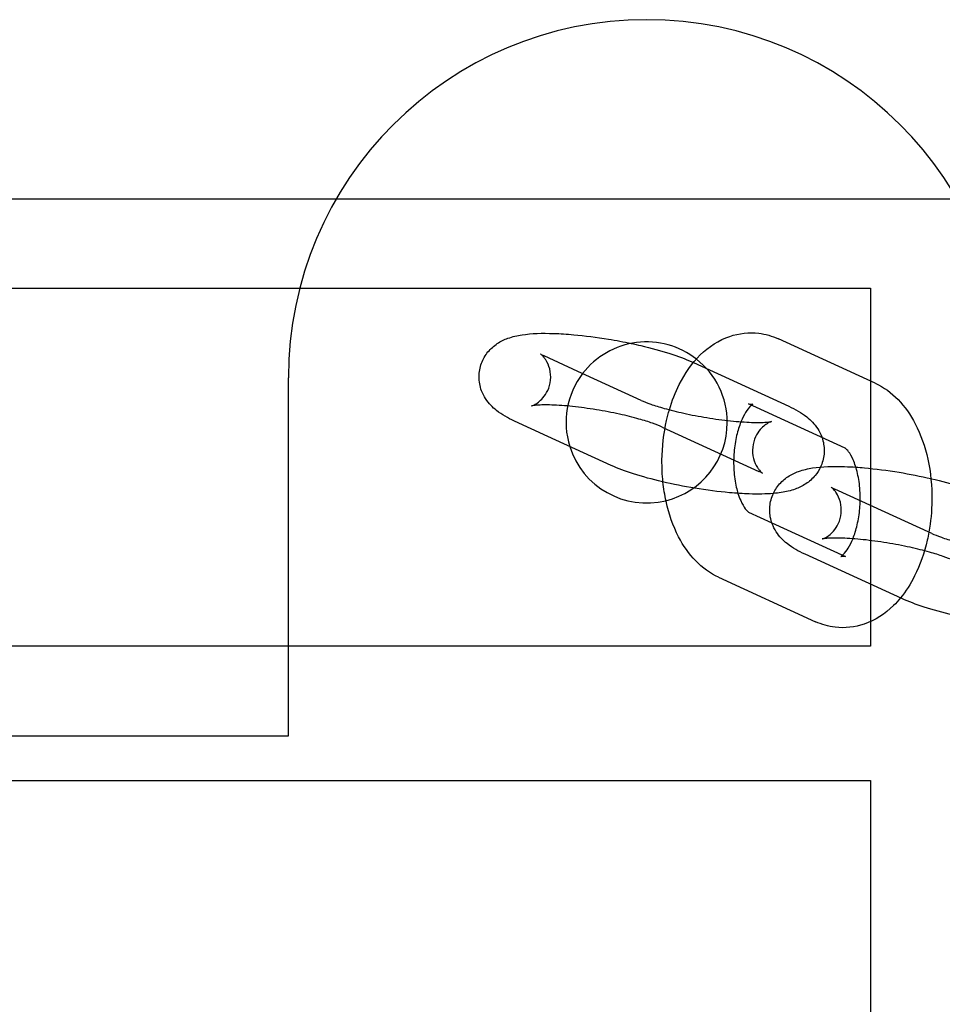
# Model space of a CAD drawing. Units: millimetres. Extents: x -0.45 to 3.9, y -8.72 to 0.
# Drawn here: x 1.86 to 1.91, y -3.77 to -3.72 of the extents above; entities that cross this region are included whole.
import ezdxf

# ---------------------------------------------------------------- set-up
doc = ezdxf.new("R2010")
doc.units = ezdxf.units.MM
doc.layers.add('SPIELGERÄTE', color=7, linetype='Continuous')

# ---------------------------------------------------------------- blocks, each defined once
blk = doc.blocks.new('6.380')
at = {"layer": 'SPIELGERÄTE'}
for p, q in [((1.536754108578476, -3.725748909653051), (1.911754108578478, -3.725748909653055)), ((1.541754108578477, -3.730748909653055), (1.906754108578477, -3.730748909653055)), ((1.906754108578477, -3.730748909653056), (1.906754108578477, -3.750748909653056)), ((1.907014764531779, -3.736056914657252), (1.901606464183898, -3.733577667965152)), ((1.890412997769004, -3.735393084111225), (1.888537790493281, -3.734533460729333)), ((1.896782021504298, -3.734866211990318), (1.896860999649002, -3.734902416766571)), ((1.896860999649002, -3.734902416766571), (1.902190321852179, -3.737345458682417)), ((1.893946090841162, -3.737012707421432), (1.890412997769004, -3.735393084111225)), ((1.874254108578477, -3.755748909653055), (1.874254108578477, -3.735748909653055)), ((1.905342700545939, -3.739690677822563), (1.899939599562631, -3.737213814597836)), ((1.888746133147737, -3.739029230743908), (1.886870925872014, -3.738169607362016)), ((1.895115156883031, -3.738502358623001), (1.900523457230912, -3.7409816053151)), ((1.892279226219895, -3.740648854054115), (1.888746133147737, -3.739029230743908)), ((1.910170991884804, -3.74445044749773), (1.904762691536923, -3.741971200805631)), ((1.899938248857324, -3.743259744830797), (1.90124320650439, -3.743857957156613)), ((1.90124320650439, -3.743857957156613), (1.905346549205205, -3.745738991522896)), ((1.908504127263537, -3.748086594130414), (1.903095826915657, -3.745607347438314)), ((1.898271384236057, -3.74689589146348), (1.903679684583938, -3.749375138155579)), ((1.906754108578477, -3.750748909653056), (1.541754108578477, -3.750748909653056)), ((1.824254108578477, -3.755748909653055), (1.874254108578477, -3.755748909653055)), ((1.541754108578477, -3.758248909653055), (1.906754108578478, -3.758248909653055)), ((1.906754108578477, -3.758248909653056), (1.906754108578477, -3.783248909653055))]:
    blk.add_line(p, q, dxfattribs=at)
for centre, radius, start, end in [((1.894254108578477, -3.735748909653055), 0.02, 1.017777498068325e-13, 180.0000000000001), ((1.894254108578477, -3.738248909653055), 0.004500000000000001, 51.92537374452642, 142.5930747627733), ((1.894254108578477, -3.738248909653055), 0.004500000000000001, 0, 51.92537374452642), ((1.894254108578477, -3.738248909653055), 0.004500000000000001, 142.5930747627733, 197.261552482353), ((1.894254108578477, -3.738248909653055), 0.004500000000000001, 283.8324466486013, 0), ((1.894254108578477, -3.738248909653055), 0.004500000000000001, 197.261552482353, 283.8324466486013)]:
    blk.add_arc(centre, radius, start, end, dxfattribs=at)
for points, knots in [([(1.886870925872014, -3.738169607362016), (1.886506554802077, -3.73800257415165), (1.886181248773051, -3.737825466242659), (1.88565243288205, -3.737406125260251), (1.885434623595357, -3.737189399525659), (1.885172106208471, -3.736779215709087), (1.88509617491457, -3.736630744395112), (1.88494611107908, -3.736228823939312), (1.884894936565821, -3.735956474342639), (1.884898098074735, -3.735434865129671), (1.884944630734378, -3.735179472932678), (1.885117133969096, -3.734712658024724), (1.885243901234915, -3.734495447971553), (1.88554829189163, -3.73412331849043), (1.885729334878266, -3.733965789385187), (1.886110930307814, -3.733711565502214), (1.886313786003736, -3.733616657447921), (1.886773136119368, -3.733450049531597), (1.887029774686263, -3.733393221452728), (1.887825926056725, -3.733270974569456), (1.888415226578783, -3.733253411991863), (1.889429727368277, -3.733286968612562), (1.889799704896564, -3.733310438301362), (1.890799876935243, -3.733400280366387), (1.891464859914999, -3.733485986360702), (1.892545168846229, -3.733664170571565), (1.892973111990039, -3.733744696678189), (1.893388996985774, -3.733832881320006)], [0, 0, 0, 0, 0.001698660077196952, 0.001698660077196952, 0.002881153230293754, 0.002881153230293754, 0.003454447673526232, 0.003454447673526232, 0.004339225025383074, 0.004339225025383074, 0.005158370240819742, 0.005158370240819742, 0.005966304859230299, 0.005966304859230299, 0.006788215351081717, 0.006788215351081717, 0.007669592276358453, 0.007669592276358453, 0.0088536231796538, 0.0088536231796538, 0.01122257435945604, 0.01122257435945604, 0.01245918912658033, 0.01245918912658033, 0.01445547374244654, 0.01445547374244654, 0.01574592733017972, 0.01574592733017972, 0.01574592733017972, 0.01574592733017972]), ([(1.895523207774922, -3.737538105357602), (1.895669024108026, -3.737043045576457), (1.895853066984569, -3.736569240610512), (1.896386771751947, -3.735503953739365), (1.896781837413941, -3.734936479257885), (1.89771865354978, -3.73401365914724), (1.89828061310159, -3.733645031475686), (1.89940542683104, -3.733262868908011), (1.899968051741726, -3.733200422325661), (1.900886110947865, -3.733311176652643), (1.901260015793924, -3.733418850782345), (1.901606464183898, -3.733577667965152)], [0.01125948356357209, 0.01125948356357209, 0.01125948356357209, 0.01125948356357209, 0.0128597807802802, 0.0128597807802802, 0.01516792417023763, 0.01516792417023763, 0.01747997162578766, 0.01747997162578766, 0.01942161889590993, 0.01942161889590993, 0.02078630383624987, 0.02078630383624987, 0.02078630383624987, 0.02078630383624987]), ([(1.893388996985774, -3.733832881320006), (1.89357092027889, -3.733871456504506), (1.893750627968161, -3.733911445207487), (1.894501627762965, -3.73408717048981), (1.895051422296609, -3.734237301983702), (1.896000119867929, -3.734542343098192), (1.896414050352482, -3.73469752844796), (1.896782021504298, -3.734866211990318)], [0.01574592733017972, 0.01574592733017972, 0.01574592733017972, 0.01574592733017972, 0.01631041888121285, 0.01631041888121285, 0.01815342942239792, 0.01815342942239792, 0.01986887270733639, 0.01986887270733639, 0.01986887270733639, 0.01986887270733639]), ([(1.895115156883032, -3.738502358623001), (1.894983040003833, -3.738441794247028), (1.894795985962527, -3.738366576919485), (1.894357690906151, -3.738213218825075), (1.894101322185172, -3.738132838486517), (1.893490365364959, -3.737960937265203), (1.893119019534339, -3.737868368351771), (1.892319274379915, -3.737692230906045), (1.891878772531478, -3.737607849748427), (1.890996316855868, -3.737463242905141), (1.890543476316401, -3.737402075362073), (1.889700917320299, -3.737313564959336), (1.889299267988771, -3.737284944254145), (1.888625802201911, -3.737262468134053), (1.888336906539428, -3.737267211257512), (1.888047803212547, -3.737287849237766), (1.887976561308611, -3.737295557682107), (1.887884246681929, -3.737308518021649), (1.887855406116157, -3.737314011939189), (1.887836692237145, -3.737318062539439), (1.887833837997697, -3.737318786425321), (1.887833837591551, -3.737318786529295), (1.887836357841419, -3.737318146581327), (1.887858998213883, -3.737311376648549), (1.887909763239572, -3.737295167014184), (1.888047071907731, -3.737226152925512), (1.888125272292844, -3.73717998648038), (1.888291916495152, -3.737053844780368), (1.888381748679954, -3.73697142368752), (1.888565842643235, -3.736757120765177), (1.888657876788675, -3.736616130466262), (1.88881157891903, -3.736283773279494), (1.888866656562028, -3.73608411457603), (1.888908683238942, -3.735672772254414), (1.888891809282574, -3.735455949654634), (1.888793693392191, -3.735066253885698), (1.888711317241349, -3.734887452171229), (1.88858618164199, -3.73469391201641), (1.888548418459456, -3.734643685449939), (1.888453461126733, -3.734530358348215), (1.888400769576603, -3.73448212836887), (1.888344696027939, -3.734435310747653), (1.888332086580434, -3.734427023867906), (1.888332086538921, -3.734427023839998), (1.888332289807307, -3.734427160427979), (1.888336661513116, -3.734430028081007), (1.888360376602552, -3.734444881693299), (1.888434249542882, -3.734484156669817), (1.888481213092671, -3.73450752479304), (1.888537790493281, -3.734533460729333)], [0, 0, 0, 0, 0.001010777805546305, 0.001010777805546305, 0.002023882544146068, 0.002023882544146068, 0.003243950706024429, 0.003243950706024429, 0.004565236213913854, 0.004565236213913854, 0.005929551659699205, 0.005929551659699205, 0.007285147241180043, 0.007285147241180043, 0.008567520708953233, 0.008567520708953233, 0.009101345994900185, 0.009101345994900185, 0.009521011116244659, 0.009521011116244659, 0.009692966821793296, 0.009692966821793296, 0.009854536467477713, 0.009854536467477713, 0.01040097473886419, 0.01040097473886419, 0.01084351186939997, 0.01084351186939997, 0.01130724535968352, 0.01130724535968352, 0.01188071967217854, 0.01188071967217854, 0.01255625149767179, 0.01255625149767179, 0.01326979354635572, 0.01326979354635572, 0.01396904451723912, 0.01396904451723912, 0.01425977953126864, 0.01425977953126864, 0.01475319827960275, 0.01475319827960275, 0.01513787616563582, 0.01513787616563582, 0.0151875320262896, 0.0151875320262896, 0.01567751411401334, 0.01567751411401334, 0.01611036706345813, 0.01611036706345813, 0.01611036706345813, 0.01611036706345813]), ([(1.907014764531778, -3.736056914657252), (1.907488272360377, -3.736273977808797), (1.907920077011337, -3.736590387390583), (1.908666105640718, -3.737355782385126), (1.908987346211255, -3.737815827800882), (1.909559907194192, -3.738918139122191), (1.909794893890693, -3.73959357098001), (1.9101084597579, -3.741033478994871), (1.910185269269552, -3.741819040729019), (1.910169598508386, -3.743192210213028), (1.910112816303961, -3.743794806018462), (1.91000799852219, -3.744375723309758)], [0, 0, 0, 0, 0.001865181139594434, 0.001865181139594434, 0.003779346659354382, 0.003779346659354382, 0.006045536501311646, 0.006045536501311646, 0.008381237466303919, 0.008381237466303919, 0.01016775520455058, 0.01016775520455058, 0.01016775520455058, 0.01016775520455058]), ([(1.893946090841162, -3.737012707421433), (1.89407820772036, -3.737073271797406), (1.894265261761666, -3.737148489124949), (1.894703556818042, -3.737301847219358), (1.894959925539022, -3.737382227557917), (1.895570882359235, -3.73755412877923), (1.895942228189856, -3.737646697692663), (1.89674197334428, -3.73782283513839), (1.897182475192717, -3.737907216296006), (1.898064930868327, -3.738051823139292), (1.898517771407795, -3.73811299068236), (1.899360330403897, -3.738201501085097), (1.899761979735424, -3.738230121790288), (1.900435445522284, -3.73825259791038), (1.900724341184767, -3.738247854786921), (1.901013444511648, -3.738227216806667), (1.901084686415584, -3.738219508362326), (1.901177001042265, -3.738206548022784), (1.901205841608036, -3.738201054105244), (1.901224555487048, -3.738197003504995), (1.901227409726497, -3.738196279619113), (1.901227409935893, -3.738196279565506)], [0, 0, 0, 0, 0.001010777805546214, 0.001010777805546214, 0.002023882544146247, 0.002023882544146247, 0.003243950706026488, 0.003243950706026488, 0.004565236213915115, 0.004565236213915115, 0.005929551659701486, 0.005929551659701486, 0.007285147241182855, 0.007285147241182855, 0.008567520708956318, 0.008567520708956318, 0.009101345994903467, 0.009101345994903467, 0.009521011116246807, 0.009521011116246807, 0.009692966821793445, 0.009692966821793445, 0.009692966821793445, 0.009692966821793445]), ([(1.899939599562631, -3.737213814597835), (1.899973557577644, -3.737229381465504), (1.900187199185133, -3.737221489433189), (1.900187199179366, -3.737221489435832), (1.900173286443445, -3.737227761318738), (1.900132630815279, -3.737257655731123), (1.900116638655911, -3.737270372148319), (1.900098186519662, -3.737286604495206)], [0, 0, 0, 0, 0.00207236306059905, 0.00207236306059905, 0.002638390300080179, 0.002638390300080179, 0.002904314484508788, 0.002904314484508788, 0.002904314484508788, 0.002904314484508788]), ([(1.895165208404842, -3.741569343253814), (1.895123752145272, -3.741168640845059), (1.895105131804841, -3.7407611518639), (1.895118300291334, -3.739607247237815), (1.895206309316724, -3.738847148051459), (1.895413959196635, -3.737931906203228), (1.895465677542986, -3.737733425754328), (1.895523207774922, -3.737538105357602)], [0.007164112519287425, 0.007164112519287425, 0.007164112519287425, 0.007164112519287425, 0.008381237466304422, 0.008381237466304422, 0.01062810388145707, 0.01062810388145707, 0.01125948356357209, 0.01125948356357209, 0.01125948356357209, 0.01125948356357209]), ([(1.900098186519662, -3.737286604495206), (1.900079859715584, -3.737302726587366), (1.900059114464311, -3.737322316723834), (1.899964069707263, -3.73742058737771), (1.899871309485182, -3.737537037049408), (1.899690461397946, -3.737832400022224), (1.899600531234523, -3.738009794073485), (1.899519442352586, -3.738209478282172)], [0.002904314484508788, 0.002904314484508788, 0.002904314484508788, 0.002904314484508788, 0.003168432436045051, 0.003168432436045051, 0.00401322313091855, 0.00401322313091855, 0.004809582835397648, 0.004809582835397648, 0.004809582835397648, 0.004809582835397648]), ([(1.902190321852179, -3.737345458682417), (1.902554692922116, -3.737512491892784), (1.902879998951143, -3.737689599801774), (1.903408814842143, -3.738108940784182), (1.903626624128836, -3.738325666518774), (1.903889141515722, -3.738735850335346), (1.903965072809624, -3.738884321649322), (1.904030558611535, -3.739059714229863), (1.904036821036756, -3.739077229066562), (1.904042912892817, -3.739094861725287)], [0, 0, 0, 0, 0.001698660077196952, 0.001698660077196952, 0.002881153230293754, 0.002881153230293754, 0.003454447673526232, 0.003454447673526232, 0.003517435785871663, 0.003517435785871663, 0.003517435785871663, 0.003517435785871663]), ([(1.899519442352586, -3.738209478282172), (1.899516872972695, -3.738215805470046), (1.899514310583259, -3.73822215272627), (1.899421926869764, -3.738452733189106), (1.899341325625356, -3.73870894714653), (1.899209725285399, -3.739271823071106), (1.899159960065092, -3.739587653663149), (1.899105056126867, -3.740239063168586), (1.899101659104575, -3.740583034650903), (1.899144541016607, -3.741244788930558), (1.899192134720084, -3.741570895186576), (1.899287269981628, -3.741982881606519), (1.899318663558607, -3.742098240824101), (1.899352595671907, -3.74220745504329)], [0.004809582835397648, 0.004809582835397648, 0.004809582835397648, 0.004809582835397648, 0.004834816265212176, 0.004834816265212176, 0.005722935431695842, 0.005722935431695842, 0.006682369954599874, 0.006682369954599874, 0.007690781631597394, 0.007690781631597394, 0.00871115766149506, 0.00871115766149506, 0.009129030121550526, 0.009129030121550526, 0.009129030121550526, 0.009129030121550526]), ([(1.901227409935893, -3.738196279565506), (1.901227410132643, -3.738196279515138), (1.901224889882775, -3.738196919463107), (1.901202249510311, -3.738203689395885), (1.901151484484621, -3.738219899030249), (1.901014175816462, -3.738288913118923), (1.900935975431349, -3.738335079564054), (1.900769331229041, -3.738461221264065), (1.900679499044239, -3.738543642356914), (1.900495405080957, -3.738757945279258), (1.900403370935516, -3.738898935578174), (1.900249668805162, -3.739231292764942), (1.900194591162164, -3.739430951468406), (1.900152564485251, -3.739842293790022), (1.900169438441619, -3.740059116389802), (1.900267554332003, -3.740448812158737), (1.900349930482846, -3.740627613873206), (1.900475066082204, -3.740821154028025), (1.900512829264738, -3.740871380594496), (1.900607786597462, -3.740984707696221), (1.900660478147593, -3.741032937675565), (1.900716551696255, -3.74107975529678), (1.90072916114376, -3.741088042176527), (1.900729161185272, -3.741088042204435), (1.900728957916887, -3.741087905616455), (1.900724586211076, -3.741085037963425), (1.90070087112164, -3.741070184351134), (1.900626998181309, -3.741030909374615), (1.900580034631521, -3.741007541251392), (1.900523457230912, -3.7409816053151)], [0.009692966821793445, 0.009692966821793445, 0.009692966821793445, 0.009692966821793445, 0.009854536467476808, 0.009854536467476808, 0.01040097473886575, 0.01040097473886575, 0.01084351186940087, 0.01084351186940087, 0.01130724535968425, 0.01130724535968425, 0.01188071967218307, 0.01188071967218307, 0.01255625149767382, 0.01255625149767382, 0.01326979354635898, 0.01326979354635898, 0.01396904451724212, 0.01396904451724212, 0.01425977953127137, 0.01425977953127137, 0.01475319827961388, 0.01475319827961388, 0.01513787616563567, 0.01513787616563567, 0.01518753202629982, 0.01518753202629982, 0.01567751411402429, 0.01567751411402429, 0.01611036706345806, 0.01611036706345806, 0.01611036706345806, 0.01611036706345806]), ([(1.904042912892817, -3.739094861725287), (1.904122391727367, -3.7393249103593), (1.904166194288343, -3.739577873786753), (1.904163149649458, -3.740080200914762), (1.904116616989815, -3.740335593111755), (1.904008736885056, -3.74062752990503), (1.903985156060929, -3.740683533084511), (1.903959483107037, -3.740738464215668)], [0.003517435785871663, 0.003517435785871663, 0.003517435785871663, 0.003517435785871663, 0.004339225025383074, 0.004339225025383074, 0.005158370240819742, 0.005158370240819742, 0.005356768512110904, 0.005356768512110904, 0.005356768512110904, 0.005356768512110904]), ([(1.906175416226015, -3.742618878689375), (1.906179555001059, -3.742424420098811), (1.906175441603219, -3.742230141677879), (1.906141607751229, -3.741708017190177), (1.906094014047752, -3.741381910934159), (1.90596114022405, -3.740806496413375), (1.905874958417009, -3.740547458988932), (1.905697189147268, -3.740143527018762), (1.90560406781269, -3.739986945982696), (1.90545493485257, -3.739785857619097), (1.905395806831489, -3.739730660511515), (1.905350642129583, -3.739694912502807), (1.905342765701727, -3.739690535280347), (1.905342765851112, -3.739690535363971)], [0.007110443053840313, 0.007110443053840313, 0.007110443053840313, 0.007110443053840313, 0.007690781631594799, 0.007690781631594799, 0.008711157661490582, 0.008711157661490582, 0.009699559167829634, 0.009699559167829634, 0.01061508608076822, 0.01061508608076822, 0.01144812849580306, 0.01144812849580306, 0.01187979043175061, 0.01187979043175061, 0.01187979043175061, 0.01187979043175061]), ([(1.90132525042606, -3.742214906157363), (1.900914446770269, -3.742250029488677), (1.900466929356711, -3.742255730237344), (1.899631520355916, -3.742228097431871), (1.899261542827629, -3.742204627743072), (1.898261370788951, -3.742114785678046), (1.897596387809194, -3.74202907968373), (1.89633053770419, -3.741820292645587), (1.895713165773635, -3.74169781195801), (1.894559619961229, -3.741427895554623), (1.894009825427585, -3.741277764060731), (1.893061127856265, -3.740972722946241), (1.892647197371712, -3.740817537596473), (1.892279226219895, -3.740648854054115)], [0.00949012071755218, 0.00949012071755218, 0.00949012071755218, 0.00949012071755218, 0.01122257435945604, 0.01122257435945604, 0.01245918912658033, 0.01245918912658033, 0.01445547374244654, 0.01445547374244654, 0.01631041888121285, 0.01631041888121285, 0.01815342942239792, 0.01815342942239792, 0.01986887270733639, 0.01986887270733639, 0.01986887270733639, 0.01986887270733639]), ([(1.903095826915657, -3.745607347438314), (1.902731455845719, -3.745440314227948), (1.902406149816693, -3.745263206318957), (1.901877333925692, -3.744843865336549), (1.901659524638999, -3.744627139601957), (1.901397007252113, -3.744216955785385), (1.901321075958212, -3.74406848447141), (1.901171012122722, -3.74366656401561), (1.901119837609464, -3.743394214418938), (1.901122999118377, -3.74287260520597), (1.90116953177802, -3.742617213008977), (1.901342035012738, -3.742150398101022), (1.901468802278557, -3.741933188047851), (1.901773192935273, -3.741561058566728), (1.901954235921909, -3.741403529461485), (1.902335831351456, -3.741149305578512), (1.902538687047378, -3.741054397524219), (1.90299803716301, -3.740887789607895), (1.903254675729905, -3.740830961529026), (1.904050827100367, -3.740708714645754), (1.904640127622425, -3.740691152068162), (1.905508894975469, -3.740719888267132), (1.905718536205814, -3.740730613477076), (1.905933793242383, -3.740745175593068)], [0, 0, 0, 0, 0.001698660077196952, 0.001698660077196952, 0.002881153230293754, 0.002881153230293754, 0.003454447673526232, 0.003454447673526232, 0.004339225025383074, 0.004339225025383074, 0.005158370240819742, 0.005158370240819742, 0.005966304859230299, 0.005966304859230299, 0.006788215351081717, 0.006788215351081717, 0.007669592276358453, 0.007669592276358453, 0.0088536231796538, 0.0088536231796538, 0.01122257435945604, 0.01122257435945604, 0.01194124816365956, 0.01194124816365956, 0.01194124816365956, 0.01194124816365956]), ([(1.903959483107037, -3.740738464215668), (1.90388060843523, -3.740907228392947), (1.903780293532706, -3.741064916761257), (1.903512955832563, -3.741391747554003), (1.903331912845927, -3.741549276659247), (1.90295031741638, -3.74180350054222), (1.902747461720458, -3.741898408596512), (1.902288111604825, -3.742065016512836), (1.902031473037931, -3.742121844591705), (1.901623529462781, -3.74218448322107), (1.901476178283029, -3.742202001965664), (1.90132525042606, -3.742214906157363)], [0.005356768512110904, 0.005356768512110904, 0.005356768512110904, 0.005356768512110904, 0.005966304859230299, 0.005966304859230299, 0.006788215351081717, 0.006788215351081717, 0.007669592276358453, 0.007669592276358453, 0.0088536231796538, 0.0088536231796538, 0.00949012071755218, 0.00949012071755218, 0.00949012071755218, 0.00949012071755218]), ([(1.905933793242383, -3.740745175593068), (1.906088926817788, -3.740755670363205), (1.906246944268358, -3.740768150276256), (1.907024777978885, -3.740838020442685), (1.907689760958641, -3.740923726437001), (1.908944970926278, -3.741130758510036), (1.909551466352515, -3.741250716317203), (1.910121288051265, -3.741383311286352)], [0.01194124816365956, 0.01194124816365956, 0.01194124816365956, 0.01194124816365956, 0.01245918912658033, 0.01245918912658033, 0.01445547374244654, 0.01445547374244654, 0.01627804726512527, 0.01627804726512527, 0.01627804726512527, 0.01627804726512527]), ([(1.898271384236057, -3.74689589146348), (1.897797876407458, -3.746678828311935), (1.897366071756498, -3.746362418730149), (1.896620043127117, -3.745597023735606), (1.89629880255658, -3.74513697831985), (1.895726241573642, -3.74403466699854), (1.895491254877142, -3.74335923514072), (1.895260622059745, -3.742300159275038), (1.895203308008227, -3.741937601340937), (1.895165208404842, -3.741569343253814)], [0, 0, 0, 0, 0.001865181139594524, 0.001865181139594524, 0.003779346659354584, 0.003779346659354584, 0.006045536501313096, 0.006045536501313096, 0.007164112519287425, 0.007164112519287425, 0.007164112519287425, 0.007164112519287425]), ([(1.910121288051265, -3.741383311286352), (1.910131408932009, -3.741385666370184), (1.910141519298269, -3.741388025094601), (1.910726528806607, -3.741524910566109), (1.91127632334025, -3.74167504206), (1.912225020911571, -3.74198008317449), (1.912638951396124, -3.742135268524258), (1.91300692254794, -3.742303952066616)], [0.01627804726512527, 0.01627804726512527, 0.01627804726512527, 0.01627804726512527, 0.01631041888121285, 0.01631041888121285, 0.01815342942239792, 0.01815342942239792, 0.01986887270733636, 0.01986887270733636, 0.01986887270733636, 0.01986887270733636]), ([(1.911340057926674, -3.745940098699299), (1.911207941047475, -3.745879534323327), (1.911020887006169, -3.745804316995783), (1.910582591949793, -3.745650958901374), (1.910326223228814, -3.745570578562815), (1.909715266408601, -3.745398677341502), (1.909343920577979, -3.745306108428069), (1.908544175423555, -3.745129970982342), (1.908103673575118, -3.745045589824726), (1.907221217899508, -3.74490098298144), (1.90676837736004, -3.744839815438372), (1.905925818363939, -3.744751305035634), (1.905524169032411, -3.744722684330443), (1.904850703245551, -3.744700208210351), (1.904561807583067, -3.74470495133381), (1.904272704256187, -3.744725589314064), (1.904201462352251, -3.744733297758406), (1.90410914772557, -3.744746258097947), (1.9040803071598, -3.744751752015488), (1.904061593280788, -3.744755802615737), (1.904058739041339, -3.744756526501619), (1.904058738635193, -3.744756526605594), (1.904061258885061, -3.744755886657625), (1.904083899257525, -3.744749116724847), (1.904134664283214, -3.744732907090483), (1.904271972951374, -3.744663893001809), (1.904350173336487, -3.744617726556677), (1.904516817538796, -3.744491584856665), (1.904606649723599, -3.744409163763815), (1.904790743686881, -3.74419486084147), (1.904882777832321, -3.744053870542554), (1.905036479962675, -3.743721513355785), (1.905091557605672, -3.743521854652321), (1.905133584282584, -3.743110512330706), (1.905116710326216, -3.742893689730925), (1.905018594435832, -3.74250399396199), (1.904936218284988, -3.742325192247522), (1.904811082685629, -3.742131652092704), (1.904773319503095, -3.742081425526233), (1.904678362170373, -3.741968098424509), (1.904625670620242, -3.741919868445165), (1.90456959707158, -3.741873050823952), (1.904556987624076, -3.741864763944204), (1.904556987587309, -3.741864763919487)], [0, 0, 0, 0, 0.001010777805546232, 0.001010777805546232, 0.00202388254414623, 0.00202388254414623, 0.003243950706026428, 0.003243950706026428, 0.004565236213915694, 0.004565236213915694, 0.005929551659701656, 0.005929551659701656, 0.007285147241182834, 0.007285147241182834, 0.008567520708956992, 0.008567520708956992, 0.009101345994904074, 0.009101345994904074, 0.009521011116246822, 0.009521011116246822, 0.00969296682179307, 0.00969296682179307, 0.009854536467476601, 0.009854536467476601, 0.01040097473886501, 0.01040097473886501, 0.01084351186940169, 0.01084351186940169, 0.01130724535969001, 0.01130724535969001, 0.01188071967218714, 0.01188071967218714, 0.01255625149767887, 0.01255625149767887, 0.0132697935463629, 0.0132697935463629, 0.01396904451724708, 0.01396904451724708, 0.0142597795312751, 0.0142597795312751, 0.01475319827961417, 0.01475319827961417, 0.01513787616563538, 0.01513787616563538, 0.01513787616563538, 0.01513787616563538]), ([(1.904556987587309, -3.741864763919487), (1.904556987582563, -3.741864763916297), (1.904557190850949, -3.741864900504277), (1.904561562556759, -3.741867768157306), (1.904585277646197, -3.741882621769598), (1.904659150586528, -3.741921896746117), (1.904706114136315, -3.74194526486934), (1.904762691536924, -3.741971200805632)], [0.01513787616563538, 0.01513787616563538, 0.01513787616563538, 0.01513787616563538, 0.01518753202630139, 0.01518753202630139, 0.01567751411402993, 0.01567751411402993, 0.01611036706345773, 0.01611036706345773, 0.01611036706345773, 0.01611036706345773]), ([(1.899352595671907, -3.74220745504329), (1.899398923817669, -3.742356567249216), (1.899450206986809, -3.742494001749466), (1.899588959620569, -3.742809279101972), (1.899682080955147, -3.742965860138038), (1.899831213915266, -3.743166948501635), (1.899890341936347, -3.743222145609217), (1.899935506638253, -3.743257893617925), (1.899943383066108, -3.743262270840385), (1.899943382916723, -3.74326227075676)], [0.009129030121550526, 0.009129030121550526, 0.009129030121550526, 0.009129030121550526, 0.009699559167834246, 0.009699559167834246, 0.01061508608077081, 0.01061508608077081, 0.01144812849580643, 0.01144812849580643, 0.01187979043175061, 0.01187979043175061, 0.01187979043175061, 0.01187979043175061]), ([(1.905346549205204, -3.745738991522897), (1.905312591190191, -3.745723424655228), (1.905098949582703, -3.745731316687543), (1.90509894958847, -3.7457313166849), (1.90511286232439, -3.745725044801994), (1.905166424813367, -3.745685659870409), (1.905204241894443, -3.745654055398994), (1.905322079060572, -3.745532218743023), (1.905414839282654, -3.745415769071324), (1.905598467991043, -3.745115864759183), (1.905691288058508, -3.744931698412548), (1.905864221898071, -3.744500072931625), (1.90594482314248, -3.744243858974203), (1.906076423482436, -3.743680983049629), (1.906126188702743, -3.743365152457585), (1.906164900891112, -3.742905850478609), (1.90617236335597, -3.742762316494007), (1.906175416226015, -3.742618878689375)], [0, 0, 0, 0, 0.002072363060599049, 0.002072363060599049, 0.002638390300079582, 0.002638390300079582, 0.003168432436044301, 0.003168432436044301, 0.004013223130918527, 0.004013223130918527, 0.004834816265213409, 0.004834816265213409, 0.005722935431693543, 0.005722935431693543, 0.006682369954598202, 0.006682369954598202, 0.007110443053840313, 0.007110443053840313, 0.007110443053840313, 0.007110443053840313]), ([(1.91000799852219, -3.744375723309758), (1.909980989147405, -3.744525413682663), (1.909950951864273, -3.744673745627249), (1.909756736787234, -3.745529771964174), (1.909519297842376, -3.746211476292611), (1.908990822612213, -3.747266324888372), (1.908726899299669, -3.74768196642855), (1.908425070274446, -3.748050281557231)], [0.01016775520455058, 0.01016775520455058, 0.01016775520455058, 0.01016775520455058, 0.01062810388145655, 0.01062810388145655, 0.01285978078027912, 0.01285978078027912, 0.01449824740543921, 0.01449824740543921, 0.01449824740543921, 0.01449824740543921]), ([(1.910170991884804, -3.744450447497731), (1.910303108764003, -3.744511011873703), (1.910490162805308, -3.744586229201247), (1.910928457861684, -3.744739587295657), (1.911184826582664, -3.744819967634215), (1.911795783402876, -3.744991868855529), (1.912167129233497, -3.745084437768961), (1.91296687438792, -3.745260575214687), (1.913407376236357, -3.745344956372304), (1.914289831911967, -3.745489563215589), (1.914742672451435, -3.745550730758658), (1.915585231447535, -3.745639241161395), (1.915986880779063, -3.745667861866586), (1.916660346565924, -3.745690337986679), (1.916949242228408, -3.74568559486322), (1.917238345555289, -3.745664956882966), (1.917309587459225, -3.745657248438624), (1.917401902085907, -3.745644288099082), (1.917430742651679, -3.745638794181542), (1.917449456530691, -3.745634743581293), (1.917452310770139, -3.745634019695411), (1.917452310979535, -3.745634019641805)], [0, 0, 0, 0, 0.001010777805546068, 0.001010777805546068, 0.002023882544145797, 0.002023882544145797, 0.00324395070602418, 0.00324395070602418, 0.004565236213913305, 0.004565236213913305, 0.005929551659698407, 0.005929551659698407, 0.007285147241179491, 0.007285147241179491, 0.008567520708954416, 0.008567520708954416, 0.009101345994901706, 0.009101345994901706, 0.009521011116246805, 0.009521011116246805, 0.009692966821793061, 0.009692966821793061, 0.009692966821793061, 0.009692966821793061]), ([(1.908425070274446, -3.748050281557231), (1.908301706220501, -3.748200819920365), (1.908172086555438, -3.748343588225607), (1.907567495218057, -3.748939146973491), (1.907005535666245, -3.749307774645046), (1.905880721936795, -3.74968993721272), (1.905318097026109, -3.74975238379507), (1.90440003781997, -3.749641629468089), (1.904026132973911, -3.749533955338387), (1.903679684583938, -3.749375138155579)], [0.01449824740543921, 0.01449824740543921, 0.01449824740543921, 0.01449824740543921, 0.01516792417023596, 0.01516792417023596, 0.01747997162578772, 0.01747997162578772, 0.01942161889590959, 0.01942161889590959, 0.02078630383624959, 0.02078630383624959, 0.02078630383624959, 0.02078630383624959]), ([(1.917550151469702, -3.74965264623366), (1.917139347813904, -3.749687769564975), (1.916691830400339, -3.749693470313643), (1.915856421399536, -3.749665837508168), (1.915486443871249, -3.749642367819368), (1.914486271832572, -3.749552525754342), (1.913821288852816, -3.749466819760025), (1.912555438747814, -3.749258032721883), (1.911938066817259, -3.749135552034303), (1.910784521004855, -3.748865635630917), (1.910234726471212, -3.748715504137026), (1.909286028899898, -3.748410463022536), (1.90887209841535, -3.74825527767277), (1.908504127263537, -3.748086594130414)], [0.009490120717552173, 0.009490120717552173, 0.009490120717552173, 0.009490120717552173, 0.01122257435948286, 0.01122257435948286, 0.01245918912660287, 0.01245918912660287, 0.01445547374246461, 0.01445547374246461, 0.01631041888123047, 0.01631041888123047, 0.01815342942241528, 0.01815342942241528, 0.01986887270733633, 0.01986887270733633, 0.01986887270733633, 0.01986887270733633])]:
    blk.add_open_spline(points, degree=3, knots=knots, dxfattribs=at)
for points in [[(1.905342765851112, -3.739690535363971), (1.905342765922355, -3.739690535403852), (1.905344526629194, -3.73969151492676), (1.905347899910512, -3.739693061289934)], [(1.899943382916723, -3.74326227075676), (1.89994338284548, -3.743262270716879), (1.899941622138641, -3.743261291193971), (1.899938248857323, -3.743259744830797)]]:
    blk.add_open_spline(points, degree=3, dxfattribs=at)

msp = doc.modelspace()

# ---------------------------------------------------------------- block references
msp.add_blockref('6.380', (0, 0))

doc.saveas('drawing.dxf')
